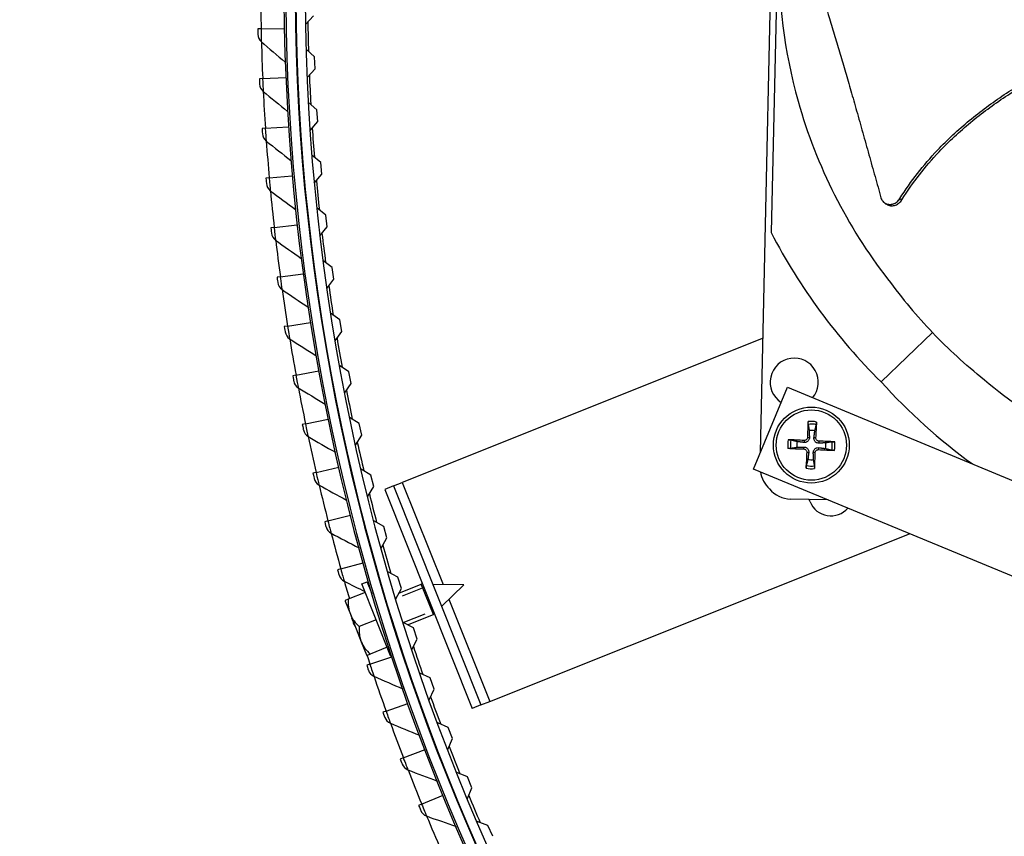
# Model space of a CAD drawing. Units: inches. Extents: x -62.5 to 34.4, y -12.5 to 43.5.
# Drawn here: x -45.1 to -40.9, y -1.8 to 1.6 of the extents above; entities that cross this region are included whole.
import ezdxf

# ---------------------------------------------------------------- set-up
doc = ezdxf.new("R2010")
doc.units = ezdxf.units.IN
doc.header["$MEASUREMENT"] = 0
doc.linetypes.add('DASHED', pattern=[0.2067, 0.1654, -0.0413])
for name, color, linetype in [('Hidden Narrow (ANSI)', 7, 'DASHED'), ('Visible (ANSI)', 7, 'Continuous'), ('Visible Narrow (ANSI)', 7, 'Continuous')]:
    doc.layers.add(name, color=color, linetype=linetype)

msp = doc.modelspace()

# ---------------------------------------------------------------- linework, layer by layer
at = {"layer": 'Hidden Narrow (ANSI)', "ltscale": 0.048306}
msp.add_line((-43.34089, -0.78867), (-43.4589, -0.83581), dxfattribs=at)
at = {"layer": 'Hidden Narrow (ANSI)', "ltscale": 0.052054}
msp.add_line((-43.42909, -0.93696), (-43.30195, -0.88618), dxfattribs=at)
at = {"layer": 'Visible (ANSI)', "color": 84}
for p, q in [((-41.9133, -0.21543), (-41.81926, 4.04134)), ((-41.91325, -0.21531), (-41.81921, 4.04121)), ((-41.81518, 3.10743), (-41.86802, 0.71558)), ((-41.38338, 0.83845), (-41.38396, 0.83877)), ((-41.90263, 0.26767), (-43.43259, -0.34342)), ((-41.18329, 0.29155), (-41.40184, 0.08244)), ((-41.94279, -0.28659), (-41.79922, 0.05984)), ((-41.79922, 0.05984), (-40.4135, -0.51442)), ((-40.55706, -0.86085), (-41.94279, -0.28659)), ((-43.46973, -0.35826), (-43.50688, -0.37309)), ((-43.50688, -0.37309), (-43.13596, -1.30176)), ((-43.46973, -0.35826), (-43.43259, -0.34342)), ((-43.46973, -0.35826), (-43.09881, -1.28692)), ((-41.78574, -0.4139), (-41.78579, -0.4139)), ((-41.62711, -0.41741), (-41.78574, -0.4139)), ((-41.70274, -0.42619), (-41.70695, -0.41564)), ((-43.06167, -1.27209), (-41.28097, -0.56085)), ((-43.09881, -1.28692), (-43.13596, -1.30176)), ((-43.09881, -1.28692), (-43.06167, -1.27209))]:
    msp.add_line(p, q, dxfattribs=at)
at = {"layer": 'Visible (ANSI)'}
for p, q in [((-43.8432, 1.59819), (-43.80851, 1.63421)), ((-44.03161, 1.57924), (-44.04537, 1.57897)), ((-44.03161, 1.57924), (-43.93296, 1.58117)), ((-43.80477, 1.46025), (-43.8407, 1.49316)), ((-43.80258, 1.4103), (-43.80477, 1.46025)), ((-43.83635, 1.37343), (-43.80258, 1.4103)), ((-44.02505, 1.36837), (-44.0388, 1.36779)), ((-44.02505, 1.36837), (-43.92646, 1.37258)), ((-43.79448, 1.2365), (-43.83122, 1.26849)), ((-43.79103, 1.18662), (-43.79448, 1.2365)), ((-43.82386, 1.14891), (-43.79103, 1.18662)), ((-44.01361, 1.15772), (-44.02735, 1.15681)), ((-44.01361, 1.15772), (-43.91516, 1.1642)), ((-43.77856, 1.01307), (-43.81609, 1.04413)), ((-43.77386, 0.96329), (-43.77856, 1.01307)), ((-43.80573, 0.92477), (-43.77386, 0.96329)), ((-43.99732, 0.94738), (-44.01103, 0.94616)), ((-43.99732, 0.94738), (-43.89904, 0.95614)), ((-43.75703, 0.79011), (-43.79534, 0.82022)), ((-43.75108, 0.74047), (-43.75703, 0.79011)), ((-43.97618, 0.73748), (-43.98985, 0.73594)), ((-43.97618, 0.73748), (-43.87812, 0.7485)), ((-43.78198, 0.70116), (-43.75108, 0.74047)), ((-43.72991, 0.56777), (-43.76896, 0.5969)), ((-43.72271, 0.51829), (-43.72991, 0.56777)), ((-43.95019, 0.52812), (-43.96383, 0.52627)), ((-43.95019, 0.52812), (-43.85242, 0.54141)), ((-43.75261, 0.47821), (-43.72271, 0.51829)), ((-43.91938, 0.31942), (-43.82194, 0.33496)), ((-43.69721, 0.34618), (-43.73697, 0.37432)), ((-43.68877, 0.29689), (-43.69721, 0.34618)), ((-43.91938, 0.31942), (-43.93297, 0.31725)), ((-43.71765, 0.25608), (-43.68877, 0.29689)), ((-43.88376, 0.11149), (-43.7867, 0.12927)), ((-43.65895, 0.12548), (-43.69941, 0.15261)), ((-43.64927, 0.07642), (-43.65895, 0.12548)), ((-43.88376, 0.11149), (-43.89729, 0.10901)), ((-43.67712, 0.03489), (-43.64927, 0.07642)), ((-43.84334, -0.09557), (-43.74672, -0.07555)), ((-43.61515, -0.09419), (-43.65628, -0.06809)), ((-43.84334, -0.09557), (-43.85682, -0.09836)), ((-43.60425, -0.14299), (-43.61515, -0.09419)), ((-43.63104, -0.1852), (-43.60425, -0.14299)), ((-43.79816, -0.30164), (-43.70202, -0.27939)), ((-43.56585, -0.31269), (-43.60762, -0.28763)), ((-43.79816, -0.30164), (-43.81156, -0.30474)), ((-43.55372, -0.3612), (-43.56585, -0.31269)), ((-43.57945, -0.40408), (-43.55372, -0.3612)), ((-43.74822, -0.50661), (-43.65263, -0.48215)), ((-43.74822, -0.50661), (-43.76156, -0.51002)), ((-43.51107, -0.52989), (-43.55346, -0.50588)), ((-43.49773, -0.57807), (-43.51107, -0.52989)), ((-43.52237, -0.62158), (-43.49773, -0.57807)), ((-43.69357, -0.71037), (-43.59857, -0.68371)), ((-43.69357, -0.71037), (-43.70682, -0.71409)), ((-43.45085, -0.74563), (-43.49384, -0.7227)), ((-43.43631, -0.79347), (-43.45085, -0.74563)), ((-43.60413, -0.77375), (-43.58092, -0.76447)), ((-43.48247, -1.07835), (-43.60413, -0.77375)), ((-43.56043, -0.81576), (-43.58092, -0.76447)), ((-43.44685, -0.81323), (-43.35211, -0.77539)), ((-43.30093, -0.90354), (-43.35211, -0.77539)), ((-43.34617, -0.77546), (-43.35211, -0.77539)), ((-43.17183, -0.77768), (-43.30288, -0.77601)), ((-43.17183, -0.77768), (-43.26567, -0.86917)), ((-43.58967, -0.80997), (-43.66173, -0.83875)), ((-43.45985, -0.83758), (-43.43631, -0.79347)), ((-43.67517, -0.84662), (-43.65285, -0.9025)), ((-43.66173, -0.83875), (-43.67451, -0.84385)), ((-43.65285, -0.9025), (-43.60648, -1.01859)), ((-43.64715, -0.91677), (-43.64739, -0.91684)), ((-43.41029, -0.94722), (-43.30093, -0.90354)), ((-43.29667, -0.89939), (-43.30093, -0.90354)), ((-43.5433, -0.92605), (-43.61536, -0.95483)), ((-43.38523, -0.9598), (-43.42878, -0.93795)), ((-43.36949, -1.00725), (-43.38523, -0.9598)), ((-43.60648, -1.01859), (-43.58416, -1.07447)), ((-43.49694, -1.04213), (-43.569, -1.07091)), ((-43.39191, -1.05194), (-43.36949, -1.00725)), ((-43.58178, -1.07602), (-43.569, -1.07091)), ((-43.57023, -1.11384), (-43.47656, -1.08283)), ((-43.48247, -1.07835), (-43.47856, -1.07679)), ((-43.57023, -1.11384), (-43.5833, -1.11817)), ((-43.31425, -1.17225), (-43.35833, -1.1515)), ((-43.29732, -1.21929), (-43.31425, -1.17225)), ((-43.31861, -1.26453), (-43.29732, -1.21929)), ((-43.50161, -1.31333), (-43.40868, -1.28016)), ((-43.50161, -1.31333), (-43.51457, -1.31796)), ((-43.23796, -1.38284), (-43.28254, -1.36321)), ((-43.21985, -1.42945), (-43.23796, -1.38284)), ((-43.24, -1.47521), (-43.21985, -1.42945)), ((-43.4284, -1.51119), (-43.33626, -1.47588)), ((-43.4284, -1.51119), (-43.44125, -1.51611)), ((-43.15639, -1.59146), (-43.20145, -1.57295)), ((-43.13711, -1.63759), (-43.15639, -1.59146)), ((-43.35064, -1.7073), (-43.25934, -1.66987)), ((-43.15611, -1.68385), (-43.13711, -1.63759)), ((-43.35064, -1.7073), (-43.36337, -1.71252)), ((-43.06961, -1.79796), (-43.11512, -1.78059)), ((-43.04918, -1.84359), (-43.06961, -1.79796))]:
    msp.add_line(p, q, dxfattribs=at)
at = {"layer": 'Visible (ANSI)', "color": 84}
msp.add_circle((-41.69779, -0.18516), 0.161, dxfattribs=at)
at = {"layer": 'Visible (ANSI)'}
for centre, radius, start, end in [((-34.89712, 1.75809), 11.5, 0.099994, 359.999994), ((-34.89712, 1.75809), 11.475, 0.099994, 359.999994), ((-34.89712, 1.75809), 11.375, 193.641353, 193.541353), ((-34.89712, 1.75809), 11.35, 193.641353, 193.541353), ((-34.89712, 1.75809), 9.03757, 4.070867, 1.023972), ((-34.89712, 1.75809), 8.9875, 1.123972, 1.023972), ((-34.89712, 1.75809), 8.9475, 1.123972, 1.023972), ((-43.4655, -0.89497), 0.21517, 166.25644, 167.01371), ((-43.4655, -0.89497), 0.21517, 236.53121, 237.28848)]:
    msp.add_arc(centre, radius, start, end, dxfattribs=at)
at = {"layer": 'Visible (ANSI)', "color": 84}
for centre, radius, start, end in [((-41.7703, 0.08154), 0.10211, 319.74764, 237.10056), ((-41.69779, -0.18516), 0.06214, 76.3819, 98.55595), ((-41.69779, -0.18516), 0.06214, 166.3819, 188.55595), ((-41.69779, -0.18516), 0.06214, 346.3819, 8.55595), ((-41.69779, -0.18516), 0.06214, 256.3819, 278.55595), ((-41.61544, -0.39132), 0.094, 201.77246, 319.79784)]:
    msp.add_arc(centre, radius, start, end, dxfattribs=at)
for centre, major_axis, ratio, start_param, end_param in [((-39.51021, 1.89445), (2.59276, 0.50542), 0.9722402, 3.4200627, 3.7258562), ((-39.50806, 1.89221), (-0.61942, -2.56792), 0.9722402, 5.6989217, 5.9006402), ((-41.69674, -0.18517), (-0.00258, -0.20928), 0.0871557, 4.219033, 4.5596247), ((-41.69883, -0.18508), (0.0159, 0.20869), 0.0871557, 4.8651532, 5.205745), ((-41.69787, -0.1862), (-0.20869, 0.0159), 0.0871557, 4.8651532, 5.205745), ((-41.69778, -0.18411), (0.20928, -0.00258), 0.0871557, 4.219033, 4.5596247), ((-41.69771, -0.18412), (0.20869, -0.0159), 0.0871557, 4.8651532, 5.205745), ((-41.6978, -0.1862), (-0.20928, 0.00258), 0.0871557, 4.219033, 4.5596247), ((-41.69675, -0.18524), (-0.0159, -0.20869), 0.0871557, 4.8651532, 5.205745), ((-41.69883, -0.18514), (0.00258, 0.20928), 0.0871557, 4.219033, 4.5596247), ((-41.79025, -0.28191), (0.12445, -0.00275), 0.9771114, 3.3028267, 3.9809929), ((-41.7902, -0.28191), (0.12445, -0.00275), 0.9771114, 3.303, 3.9809929), ((-41.78304, -0.28945), (-0.00275, -0.12445), 0.9771114, 5.4437851, 6.2831853), ((-41.78299, -0.28945), (-0.00275, -0.12445), 0.9771114, 5.4437851, 6.2831853)]:
    msp.add_ellipse(centre, major_axis=major_axis, ratio=ratio, start_param=start_param, end_param=end_param, dxfattribs=at)
at = {"layer": 'Visible (ANSI)'}
for centre, start_param, end_param in [((-43.48868, -0.83693), 5.862651, 6.2831853), ((-43.48868, -0.83693), 0, 0.4205343), ((-43.44232, -0.95302), 5.862651, 6.2831853), ((-43.44232, -0.95302), 0, 0.4205343)]:
    msp.add_ellipse(centre, major_axis=(-0.16417, -0.06557), ratio=0.8660254, start_param=start_param, end_param=end_param, dxfattribs=at)
at = {"layer": 'Visible (ANSI)', "color": 84}
for points, knots in [([(-41.83494, 1.91136), (-41.83955, 1.7001), (-41.81318, 1.48413), (-41.75371, 1.27263), (-41.676, 0.9962), (-41.54495, 0.73989), (-41.37454, 0.51939)], [-2.7936965, -2.7936965, -2.7936965, -2.7936965, -2.0638841, -2.0638841, -2.0638841, -1.1100546, -1.1100546, -1.1100546, -1.1100546]), ([(-41.66287, 1.76656), (-41.64831, 1.71581), (-41.63448, 1.66865), (-41.62098, 1.62306), (-41.6134, 1.59747), (-41.60592, 1.57237), (-41.59846, 1.5474), (-41.59101, 1.52243), (-41.58358, 1.49759), (-41.57611, 1.47253), (-41.56864, 1.44747), (-41.56112, 1.42219), (-41.55348, 1.39631), (-41.54584, 1.37042), (-41.53808, 1.34394), (-41.53013, 1.31656), (-41.52218, 1.28917), (-41.51405, 1.26088), (-41.50562, 1.23113), (-41.49719, 1.20137), (-41.48846, 1.17014), (-41.47975, 1.13903), (-41.47104, 1.10791), (-41.46236, 1.07691), (-41.45366, 1.04587), (-41.44497, 1.01484), (-41.43627, 0.98377), (-41.42758, 0.95272), (-41.41918, 0.92273), (-41.41078, 0.89274), (-41.40239, 0.86276)], [-0.92018523, -0.92018523, -0.92018523, -0.92018523, -0.78104286, -0.78104286, -0.78104286, -0.70293858, -0.70293858, -0.70293858, -0.62483429, -0.62483429, -0.62483429, -0.54673001, -0.54673001, -0.54673001, -0.46862572, -0.46862572, -0.46862572, -0.39052143, -0.39052143, -0.39052143, -0.31241715, -0.31241715, -0.31241715, -0.23431286, -0.23431286, -0.23431286, -0.15620857, -0.15620857, -0.15620857, -0.08078383, -0.08078383, -0.08078383, -0.08078383]), ([(-41.32249, 0.8599), (-41.27641, 0.93328), (-41.18399, 1.05048), (-41.03034, 1.19329), (-40.88137, 1.30295), (-40.72194, 1.39734), (-40.55494, 1.47893), (-40.38517, 1.54826), (-40.27046, 1.58765), (-40.21387, 1.60566)], [0.1106744, 0.1106744, 0.1106744, 0.1106744, 0.3780333, 0.5670499, 0.7560665, 0.9450832, 1.1340998, 1.3231165, 1.5050745, 1.5050745, 1.5050745, 1.5050745]), ([(-41.31345, 0.85512), (-41.26817, 0.92765), (-41.1769, 1.04386), (-41.02462, 1.18559), (-40.87641, 1.29452), (-40.71754, 1.3881), (-40.55093, 1.4687), (-40.38101, 1.53705), (-40.26598, 1.57563), (-40.20902, 1.59325)], [0.1119019, 0.1119019, 0.1119019, 0.1119019, 0.3780333, 0.5670499, 0.7560665, 0.9450832, 1.1340998, 1.3231165, 1.506428, 1.506428, 1.506428, 1.506428]), ([(-41.40239, 0.86276), (-41.40087, 0.85734), (-41.3984, 0.85242), (-41.39176, 0.84401), (-41.38763, 0.84062), (-41.37804, 0.83573), (-41.37262, 0.83436), (-41.36128, 0.83398), (-41.35546, 0.83498), (-41.34436, 0.83916), (-41.33916, 0.84222), (-41.32983, 0.85002), (-41.32576, 0.85469), (-41.32249, 0.8599)], [-0.28606759, -0.28606759, -0.28606759, -0.28606759, -0.23922671, -0.23922671, -0.19198712, -0.19198712, -0.14303533, -0.14303533, -0.09407908, -0.09407908, -0.04687533, -0.04687533, -0.00001269, -0.00001269, -0.00001269, -0.00001269]), ([(-41.37501, 0.83384), (-41.37463, 0.83363), (-41.37425, 0.83343), (-41.36897, 0.83076), (-41.36354, 0.82941), (-41.35219, 0.82907), (-41.34638, 0.83009), (-41.33528, 0.8343), (-41.33009, 0.83738), (-41.32077, 0.84521), (-41.31671, 0.84989), (-41.31345, 0.85512)], [0.09024603, 0.09024603, 0.09024603, 0.09024603, 0.09411872, 0.09411872, 0.14306792, 0.14306792, 0.19202168, 0.19202168, 0.23922364, 0.23922364, 0.28612437, 0.28612437, 0.28612437, 0.28612437]), ([(-39.59383, -0.431), (-39.80509, -0.42628), (-40.01969, -0.39039), (-40.22836, -0.32165), (-40.50108, -0.2318), (-40.75135, -0.08956), (-40.96411, 0.09042)], [-2.7936965, -2.7936965, -2.7936965, -2.7936965, -2.0638841, -2.0638841, -2.0638841, -1.1100546, -1.1100546, -1.1100546, -1.1100546]), ([(-41.71142, -0.09722), (-41.71148, -0.09683), (-41.71154, -0.09628), (-41.71164, -0.09498), (-41.71169, -0.09397), (-41.71173, -0.09208), (-41.71174, -0.09087), (-41.71171, -0.08882), (-41.71168, -0.08761), (-41.71162, -0.0864), (-41.7116, -0.08613), (-41.71159, -0.08586)], [0.071286723, 0.071286723, 0.071286723, 0.071286723, 0.077552899, 0.077552899, 0.085291702, 0.085291702, 0.093119315, 0.093119315, 0.100952605, 0.100952605, 0.10310944, 0.10310944, 0.10310944, 0.10310944]), ([(-41.67528, -0.08746), (-41.67529, -0.08773), (-41.6753, -0.088), (-41.67535, -0.08921), (-41.67542, -0.09042), (-41.67558, -0.09247), (-41.67569, -0.09368), (-41.6759, -0.09555), (-41.67603, -0.09656), (-41.67625, -0.09784), (-41.67636, -0.09838), (-41.67645, -0.09877)], [0.021217555, 0.021217555, 0.021217555, 0.021217555, 0.02337439, 0.02337439, 0.03120768, 0.03120768, 0.039035293, 0.039035293, 0.046774096, 0.046774096, 0.053040273, 0.053040273, 0.053040273, 0.053040273]), ([(-41.79548, -0.16265), (-41.79521, -0.16266), (-41.79494, -0.16267), (-41.79373, -0.16272), (-41.79252, -0.16279), (-41.79047, -0.16294), (-41.78927, -0.16306), (-41.78739, -0.16327), (-41.78639, -0.1634), (-41.78511, -0.16361), (-41.78456, -0.16372), (-41.78418, -0.16382)], [0.021217555, 0.021217555, 0.021217555, 0.021217555, 0.02337439, 0.02337439, 0.03120768, 0.03120768, 0.039035293, 0.039035293, 0.046774096, 0.046774096, 0.053040273, 0.053040273, 0.053040273, 0.053040273]), ([(-41.70604, -0.1532), (-41.70596, -0.15561), (-41.70632, -0.15811), (-41.70753, -0.16182), (-41.70825, -0.16342), (-41.71015, -0.16643), (-41.71133, -0.16783), (-41.71385, -0.17014), (-41.71535, -0.17119), (-41.71851, -0.17282), (-41.72018, -0.1734), (-41.72398, -0.17427), (-41.7265, -0.17441), (-41.72889, -0.17412)], [0.234363821, 0.234363821, 0.234363821, 0.234363821, 0.253530826, 0.253530826, 0.266545561, 0.266545561, 0.279560296, 0.279560296, 0.29257503, 0.29257503, 0.305589765, 0.305589765, 0.32475677, 0.32475677, 0.32475677, 0.32475677]), ([(-41.71438, -0.1531), (-41.71442, -0.1547), (-41.71478, -0.15641), (-41.71615, -0.15956), (-41.71716, -0.16099), (-41.71948, -0.16325), (-41.72094, -0.16423), (-41.72412, -0.16551), (-41.72583, -0.16583), (-41.72771, -0.16583), (-41.72798, -0.16582), (-41.72826, -0.1658)], [0, 0, 0, 0, 0.012351042, 0.012351042, 0.024702084, 0.024702084, 0.037028418, 0.037028418, 0.049354751, 0.049354751, 0.05144155, 0.05144155, 0.05144155, 0.05144155]), ([(-41.66584, -0.1769), (-41.66824, -0.17698), (-41.67074, -0.17662), (-41.67445, -0.17542), (-41.67605, -0.1747), (-41.67906, -0.1728), (-41.68047, -0.17162), (-41.68277, -0.1691), (-41.68383, -0.16759), (-41.68545, -0.16443), (-41.68603, -0.16277), (-41.6869, -0.15897), (-41.68704, -0.15645), (-41.68675, -0.15406)], [0.234363821, 0.234363821, 0.234363821, 0.234363821, 0.253530826, 0.253530826, 0.266545561, 0.266545561, 0.279560296, 0.279560296, 0.29257503, 0.29257503, 0.305589765, 0.305589765, 0.32475677, 0.32475677, 0.32475677, 0.32475677]), ([(-41.66573, -0.16857), (-41.66733, -0.16852), (-41.66904, -0.16817), (-41.67219, -0.1668), (-41.67362, -0.16578), (-41.67588, -0.16346), (-41.67686, -0.162), (-41.67815, -0.15883), (-41.67846, -0.15711), (-41.67846, -0.15524), (-41.67845, -0.15497), (-41.67843, -0.15469)], [0, 0, 0, 0, 0.012351042, 0.012351042, 0.024702084, 0.024702084, 0.037028418, 0.037028418, 0.049354751, 0.049354751, 0.05144155, 0.05144155, 0.05144155, 0.05144155]), ([(-41.78572, -0.19879), (-41.78612, -0.19885), (-41.78667, -0.19891), (-41.78796, -0.19901), (-41.78898, -0.19905), (-41.79086, -0.1991), (-41.79207, -0.19911), (-41.79413, -0.19908), (-41.79534, -0.19904), (-41.79655, -0.19899), (-41.79682, -0.19897), (-41.79709, -0.19896)], [0.071286723, 0.071286723, 0.071286723, 0.071286723, 0.077552899, 0.077552899, 0.085291702, 0.085291702, 0.093119315, 0.093119315, 0.100952605, 0.100952605, 0.10310944, 0.10310944, 0.10310944, 0.10310944]), ([(-41.72984, -0.20175), (-41.72824, -0.20179), (-41.72653, -0.20215), (-41.72339, -0.20352), (-41.72195, -0.20453), (-41.71969, -0.20685), (-41.71872, -0.20831), (-41.71743, -0.21148), (-41.71712, -0.2132), (-41.71712, -0.21507), (-41.71713, -0.21535), (-41.71714, -0.21562)], [0, 0, 0, 0, 0.012351042, 0.012351042, 0.024702084, 0.024702084, 0.037028418, 0.037028418, 0.049354751, 0.049354751, 0.05144155, 0.05144155, 0.05144155, 0.05144155]), ([(-41.72974, -0.19341), (-41.72733, -0.19333), (-41.72484, -0.19369), (-41.72113, -0.19489), (-41.71952, -0.19561), (-41.71651, -0.19751), (-41.71511, -0.1987), (-41.71281, -0.20122), (-41.71175, -0.20272), (-41.71012, -0.20588), (-41.70955, -0.20754), (-41.70868, -0.21134), (-41.70854, -0.21386), (-41.70883, -0.21626)], [0.234363821, 0.234363821, 0.234363821, 0.234363821, 0.253530826, 0.253530826, 0.266545561, 0.266545561, 0.279560296, 0.279560296, 0.29257503, 0.29257503, 0.305589765, 0.305589765, 0.32475677, 0.32475677, 0.32475677, 0.32475677]), ([(-41.68954, -0.21711), (-41.68962, -0.2147), (-41.68925, -0.2122), (-41.68805, -0.2085), (-41.68733, -0.20689), (-41.68543, -0.20388), (-41.68425, -0.20248), (-41.68173, -0.20017), (-41.68023, -0.19912), (-41.67706, -0.19749), (-41.6754, -0.19692), (-41.6716, -0.19605), (-41.66908, -0.1959), (-41.66669, -0.1962)], [0.234363821, 0.234363821, 0.234363821, 0.234363821, 0.253530826, 0.253530826, 0.266545561, 0.266545561, 0.279560296, 0.279560296, 0.29257503, 0.29257503, 0.305589765, 0.305589765, 0.32475677, 0.32475677, 0.32475677, 0.32475677]), ([(-41.6812, -0.21721), (-41.68116, -0.21561), (-41.6808, -0.2139), (-41.67943, -0.21076), (-41.67841, -0.20932), (-41.67609, -0.20706), (-41.67464, -0.20609), (-41.67146, -0.2048), (-41.66974, -0.20449), (-41.66787, -0.20449), (-41.6676, -0.20449), (-41.66732, -0.20451)], [0, 0, 0, 0, 0.012351042, 0.012351042, 0.024702084, 0.024702084, 0.037028418, 0.037028418, 0.049354751, 0.049354751, 0.05144155, 0.05144155, 0.05144155, 0.05144155]), ([(-41.6001, -0.20766), (-41.60036, -0.20766), (-41.60063, -0.20765), (-41.60185, -0.2076), (-41.60305, -0.20753), (-41.6051, -0.20737), (-41.60631, -0.20726), (-41.60818, -0.20705), (-41.60919, -0.20691), (-41.61047, -0.2067), (-41.61101, -0.20659), (-41.6114, -0.20649)], [0.021217555, 0.021217555, 0.021217555, 0.021217555, 0.02337439, 0.02337439, 0.03120768, 0.03120768, 0.039035293, 0.039035293, 0.046774096, 0.046774096, 0.053040273, 0.053040273, 0.053040273, 0.053040273]), ([(-41.60985, -0.17153), (-41.60946, -0.17146), (-41.60891, -0.1714), (-41.60761, -0.17131), (-41.6066, -0.17126), (-41.60471, -0.17121), (-41.6035, -0.17121), (-41.60145, -0.17123), (-41.60024, -0.17127), (-41.59903, -0.17133), (-41.59876, -0.17134), (-41.59849, -0.17136)], [0.071286723, 0.071286723, 0.071286723, 0.071286723, 0.077552899, 0.077552899, 0.085291702, 0.085291702, 0.093119315, 0.093119315, 0.100952605, 0.100952605, 0.10310944, 0.10310944, 0.10310944, 0.10310944]), ([(-41.7203, -0.28285), (-41.72029, -0.28258), (-41.72028, -0.28231), (-41.72023, -0.2811), (-41.72016, -0.27989), (-41.72, -0.27784), (-41.71989, -0.27664), (-41.71968, -0.27476), (-41.71954, -0.27376), (-41.71933, -0.27247), (-41.71922, -0.27193), (-41.71912, -0.27155)], [0.021217555, 0.021217555, 0.021217555, 0.021217555, 0.02337439, 0.02337439, 0.03120768, 0.03120768, 0.039035293, 0.039035293, 0.046774096, 0.046774096, 0.053040273, 0.053040273, 0.053040273, 0.053040273]), ([(-41.68416, -0.27309), (-41.6841, -0.27348), (-41.68404, -0.27403), (-41.68394, -0.27533), (-41.68389, -0.27634), (-41.68385, -0.27823), (-41.68384, -0.27944), (-41.68387, -0.2815), (-41.6839, -0.28271), (-41.68396, -0.28392), (-41.68397, -0.28419), (-41.68399, -0.28445)], [0.071286723, 0.071286723, 0.071286723, 0.071286723, 0.077552899, 0.077552899, 0.085291702, 0.085291702, 0.093119315, 0.093119315, 0.100952605, 0.100952605, 0.10310944, 0.10310944, 0.10310944, 0.10310944])]:
    msp.add_open_spline(points, degree=3, knots=knots, dxfattribs=at)
at = {"layer": 'Visible (ANSI)'}
for points in [[(-44.04537, 1.57897), (-44.04514, 1.56697), (-44.04489, 1.55606), (-44.04489, 1.55606)], [(-44.04489, 1.55606), (-44.04463, 1.54422), (-44.03922, 1.5326), (-44.03039, 1.5249)], [(-44.03039, 1.5249), (-43.99674, 1.49558), (-43.96294, 1.46658), (-43.92902, 1.43792)], [(-44.0388, 1.36779), (-44.03828, 1.3558), (-44.03779, 1.3449), (-44.03779, 1.3449)], [(-44.03779, 1.3449), (-44.03726, 1.33307), (-44.03157, 1.32157), (-44.02257, 1.31408)], [(-44.02257, 1.31408), (-43.98825, 1.28554), (-43.9538, 1.25733), (-43.91922, 1.22946)], [(-44.02735, 1.15681), (-44.02656, 1.14484), (-44.02581, 1.13395), (-44.02581, 1.13395)], [(-44.02581, 1.13395), (-44.02501, 1.12214), (-44.01906, 1.11078), (-44.00988, 1.1035)], [(-44.00988, 1.1035), (-43.97491, 1.07576), (-43.93982, 1.04835), (-43.90461, 1.02129)], [(-44.01103, 0.94616), (-44.00997, 0.93421), (-44.00897, 0.92334), (-44.00897, 0.92334)], [(-44.00897, 0.92334), (-44.00789, 0.91155), (-44.00168, 0.90033), (-43.99234, 0.89326)], [(-43.99234, 0.89326), (-43.95674, 0.86634), (-43.92102, 0.83975), (-43.88519, 0.81351)], [(-43.98985, 0.73594), (-43.98851, 0.72402), (-43.98727, 0.71318), (-43.98727, 0.71318)], [(-43.98727, 0.71318), (-43.98591, 0.70142), (-43.97945, 0.69034), (-43.96995, 0.68349)], [(-43.96995, 0.68349), (-43.93373, 0.6574), (-43.89741, 0.63164), (-43.86099, 0.60623)], [(-43.96383, 0.52627), (-43.96221, 0.51438), (-43.96072, 0.50357), (-43.96072, 0.50357)], [(-43.96072, 0.50357), (-43.95909, 0.49184), (-43.95238, 0.48092), (-43.94271, 0.47429)], [(-43.94271, 0.47429), (-43.90591, 0.44904), (-43.869, 0.42413), (-43.832, 0.39956)], [(-43.93297, 0.31725), (-43.93108, 0.30541), (-43.92933, 0.29463), (-43.92933, 0.29463)], [(-43.92933, 0.29463), (-43.92744, 0.28295), (-43.92047, 0.27218), (-43.91066, 0.26578)], [(-43.91066, 0.26578), (-43.87328, 0.24138), (-43.83581, 0.21733), (-43.79825, 0.19363)], [(-43.89729, 0.10901), (-43.89513, 0.09721), (-43.89313, 0.08648), (-43.89313, 0.08648)], [(-43.89313, 0.08648), (-43.89097, 0.07483), (-43.88376, 0.06423), (-43.8738, 0.05806)], [(-43.8738, 0.05806), (-43.83587, 0.03453), (-43.79785, 0.01135), (-43.75975, -0.01148)], [(-43.85682, -0.09836), (-43.85438, -0.11011), (-43.85214, -0.12079), (-43.85214, -0.12079)], [(-43.85214, -0.12079), (-43.84971, -0.13238), (-43.84225, -0.14281), (-43.83216, -0.14876)], [(-43.83216, -0.14876), (-43.79369, -0.1714), (-43.75515, -0.1937), (-43.71653, -0.21564)], [(-43.81156, -0.30474), (-43.80886, -0.31643), (-43.80637, -0.32706), (-43.80637, -0.32706)], [(-43.80637, -0.32706), (-43.80367, -0.33859), (-43.79598, -0.34884), (-43.78575, -0.35455)], [(-43.78575, -0.35455), (-43.74677, -0.3763), (-43.70772, -0.3977), (-43.66861, -0.41875)], [(-43.76156, -0.51002), (-43.75858, -0.52164), (-43.75585, -0.53221), (-43.75585, -0.53221)], [(-43.75585, -0.53221), (-43.75289, -0.54367), (-43.74496, -0.55375), (-43.7346, -0.55922)], [(-43.7346, -0.55922), (-43.69513, -0.58007), (-43.6556, -0.60056), (-43.61601, -0.6207)], [(-43.70682, -0.71409), (-43.70358, -0.72564), (-43.70061, -0.73614), (-43.70061, -0.73614)], [(-43.70061, -0.73614), (-43.69738, -0.74753), (-43.68922, -0.75743), (-43.67873, -0.76266)], [(-43.67873, -0.76266), (-43.64965, -0.77717), (-43.62054, -0.79149), (-43.5914, -0.80563)], [(-43.64739, -0.91684), (-43.64389, -0.92832), (-43.64067, -0.93874), (-43.64067, -0.93874)], [(-43.64067, -0.93874), (-43.63895, -0.94433), (-43.63603, -0.94952), (-43.63225, -0.95394)], [(-43.5833, -1.11817), (-43.57953, -1.12956), (-43.57607, -1.13991), (-43.57607, -1.13991)], [(-43.57607, -1.13991), (-43.57232, -1.15114), (-43.56371, -1.16064), (-43.553, -1.16538)], [(-43.553, -1.16538), (-43.51218, -1.18345), (-43.47133, -1.20115), (-43.43044, -1.2185)], [(-43.51457, -1.31796), (-43.51054, -1.32926), (-43.50684, -1.33953), (-43.50684, -1.33953)], [(-43.50684, -1.33953), (-43.50283, -1.35067), (-43.49401, -1.35997), (-43.48319, -1.36446)], [(-43.48319, -1.36446), (-43.44197, -1.38158), (-43.40071, -1.39834), (-43.35944, -1.41474)], [(-43.44125, -1.51611), (-43.43696, -1.52731), (-43.43303, -1.5375), (-43.43303, -1.5375)], [(-43.43303, -1.5375), (-43.42876, -1.54854), (-43.41972, -1.55764), (-43.4088, -1.56188)], [(-43.4088, -1.56188), (-43.36719, -1.57804), (-43.32557, -1.59384), (-43.28392, -1.60928)], [(-43.36337, -1.71252), (-43.35882, -1.72362), (-43.35466, -1.73371), (-43.35466, -1.73371)], [(-43.35466, -1.73371), (-43.35014, -1.74465), (-43.34089, -1.75354), (-43.32988, -1.75752)], [(-43.32988, -1.75752), (-43.28791, -1.77272), (-43.24592, -1.78755), (-43.20394, -1.80203)]]:
    msp.add_open_spline(points, degree=3, dxfattribs=at)
at = {"layer": 'Visible (ANSI)', "color": 84}
for points in [[(-41.37501, 0.83384), (-41.3778, 0.83537), (-41.38059, 0.83691), (-41.38338, 0.83845)], [(-41.37454, 0.51939), (-41.31145, 0.4343), (-41.2496, 0.36086), (-41.18329, 0.29155)], [(-40.96411, 0.09042), (-41.04634, 0.15721), (-41.11698, 0.22224), (-41.18329, 0.29155)]]:
    msp.add_open_spline(points, degree=3, dxfattribs=at)
for points, weights in [([(-41.71142, -0.09722), (-41.70884, -0.11281), (-41.70703, -0.12371)], [1.00365915768, 1.0179538839, 1]), ([(-41.70703, -0.12371), (-41.70638, -0.143), (-41.70604, -0.1532)], [1, 1.38541457538, 1.73210935313]), ([(-41.68675, -0.15406), (-41.68551, -0.14393), (-41.68316, -0.12477)], [1.73210935317, 1.3854145754, 1]), ([(-41.68316, -0.12477), (-41.6804, -0.11407), (-41.67645, -0.09877)], [1, 1.01795398464, 1.00365917716]), ([(-41.75818, -0.17053), (-41.76887, -0.16777), (-41.78418, -0.16382)], [1, 1.0179539845, 1.00365917713]), ([(-41.78572, -0.19879), (-41.77013, -0.1962), (-41.75923, -0.1944)], [1.00365917108, 1.01795395321, 1]), ([(-41.75923, -0.1944), (-41.73994, -0.19375), (-41.72974, -0.19341)], [1, 1.38541457538, 1.73210935313]), ([(-41.72889, -0.17412), (-41.73902, -0.17288), (-41.75818, -0.17053)], [1.73210935317, 1.3854145754, 1]), ([(-41.66669, -0.1962), (-41.65656, -0.19743), (-41.6374, -0.19979)], [1.73210935317, 1.3854145754, 1]), ([(-41.63634, -0.17591), (-41.65564, -0.17657), (-41.66584, -0.1769)], [1, 1.38541457538, 1.73210935313]), ([(-41.6374, -0.19979), (-41.6267, -0.20255), (-41.6114, -0.20649)], [1, 1.0179539845, 1.00365917713]), ([(-41.60985, -0.17153), (-41.62545, -0.17411), (-41.63634, -0.17591)], [1.00365917717, 1.01795398471, 1]), ([(-41.71242, -0.24555), (-41.71518, -0.25624), (-41.71912, -0.27155)], [1, 1.01795398464, 1.00365917716]), ([(-41.70883, -0.21626), (-41.71006, -0.22639), (-41.71242, -0.24555)], [1.73210935317, 1.3854145754, 1]), ([(-41.68854, -0.2466), (-41.6892, -0.22731), (-41.68954, -0.21711)], [1, 1.38541457538, 1.73210935313]), ([(-41.68416, -0.27309), (-41.68674, -0.2575), (-41.68854, -0.2466)], [1.00365915768, 1.0179538839, 1])]:
    msp.add_rational_spline(points, weights, degree=2, dxfattribs=at)
at = {"layer": 'Visible Narrow (ANSI)', "color": 84}
for p, q in [((-41.72826, -0.1658), (-41.72889, -0.17412)), ((-41.71438, -0.1531), (-41.70604, -0.1532)), ((-41.67843, -0.15469), (-41.68675, -0.15406)), ((-41.72984, -0.20175), (-41.72974, -0.19341)), ((-41.66732, -0.20451), (-41.66669, -0.1962)), ((-41.66573, -0.16857), (-41.66584, -0.1769)), ((-41.71714, -0.21562), (-41.70883, -0.21626)), ((-41.6812, -0.21721), (-41.68954, -0.21711)), ((-43.43259, -0.34342), (-43.25958, -0.77656)), ((-43.23467, -0.83894), (-43.06167, -1.27209))]:
    msp.add_line(p, q, dxfattribs=at)
msp.add_circle((-41.69779, -0.18516), 0.14893, dxfattribs=at)
at = {"layer": 'Visible Narrow (ANSI)'}
for radius, start, end in [(9.03013, 4.28429, 1.023972), (8.99, 4.034188, 1.023972), (11.4076, 136.829972, 226.006259), (9.13584, 180.141811, 181.12173), (8.9375, 180.959717, 181.75911), (9.13584, 181.464855, 182.444774), (8.9375, 182.399717, 183.19911), (9.13584, 182.787899, 183.767819), (8.9375, 183.839717, 184.63911), (9.13584, 184.110943, 185.090863), (8.9375, 185.279717, 186.07911), (9.13584, 185.433987, 186.413907), (8.9375, 186.719717, 187.51911), (9.13584, 186.757031, 187.736951), (9.13584, 188.080076, 189.059995), (8.9375, 188.159717, 188.95911), (9.13584, 189.40312, 190.383039), (8.9375, 189.599717, 190.39911), (9.13584, 190.726164, 191.706083), (8.9375, 191.039717, 191.83911), (9.13584, 192.049208, 193.029127), (8.9375, 192.479717, 193.27911), (9.13584, 193.372252, 194.352171), (8.9375, 193.919717, 194.71911), (9.13584, 194.695296, 195.675215), (8.9375, 195.359717, 196.15911), (9.13584, 196.01834, 196.500777), (8.9375, 198.239717, 199.03911), (9.13584, 198.069928, 198.321304), (9.13584, 198.664428, 199.644348), (8.9375, 199.679717, 200.47911), (9.13584, 199.987472, 200.967392), (8.9375, 201.119717, 201.91911), (9.13584, 201.310516, 202.290436), (8.9375, 202.559717, 203.35911), (9.13584, 202.633561, 203.61348)]:
    msp.add_arc((-34.89712, 1.75809), radius, start, end, dxfattribs=at)
at = {"layer": 'Visible Narrow (ANSI)', "color": 84}
for radius, start, end in [(0.10025, 77.02639, 97.91146), (0.08899, 76.12753, 98.81031), (0.10025, 167.02639, 187.91146), (0.08899, 166.12753, 188.81031), (0.08899, 346.12753, 8.81031), (0.10025, 347.02639, 7.91146), (0.10025, 257.02639, 277.91146), (0.08899, 256.12753, 278.81031)]:
    msp.add_arc((-41.69779, -0.18516), radius, start, end, dxfattribs=at)
at = {"layer": 'Visible Narrow (ANSI)'}
for points in [[(-44.03161, 1.57924), (-44.03117, 1.55662), (-44.03064, 1.53485), (-44.03046, 1.5277), (-44.03041, 1.52585), (-44.03039, 1.5249), (-44.03039, 1.5249)], [(-44.02505, 1.36837), (-44.02408, 1.34577), (-44.02305, 1.32403), (-44.0227, 1.31687), (-44.02261, 1.31503), (-44.02257, 1.31408), (-44.02257, 1.31408)], [(-44.01361, 1.15772), (-44.01213, 1.13515), (-44.01059, 1.11343), (-44.01008, 1.10629), (-44.00995, 1.10444), (-44.00988, 1.1035), (-44.00988, 1.1035)], [(-43.99732, 0.94738), (-43.99531, 0.92485), (-43.99328, 0.90318), (-43.9926, 0.89605), (-43.99243, 0.89421), (-43.99234, 0.89326), (-43.99234, 0.89326)], [(-43.97618, 0.73748), (-43.97365, 0.715), (-43.97111, 0.69338), (-43.97027, 0.68627), (-43.97006, 0.68443), (-43.96995, 0.68349), (-43.96995, 0.68349)], [(-43.95019, 0.52812), (-43.94715, 0.50571), (-43.94411, 0.48415), (-43.94311, 0.47706), (-43.94285, 0.47523), (-43.94271, 0.47429), (-43.94271, 0.47429)], [(-43.91938, 0.31942), (-43.91582, 0.29708), (-43.91228, 0.2756), (-43.91112, 0.26854), (-43.91082, 0.26671), (-43.91066, 0.26578), (-43.91066, 0.26578)], [(-43.88376, 0.11149), (-43.87968, 0.08924), (-43.87565, 0.06784), (-43.87432, 0.0608), (-43.87398, 0.05899), (-43.8738, 0.05806), (-43.8738, 0.05806)], [(-43.84334, -0.09557), (-43.83875, -0.11772), (-43.83423, -0.13902), (-43.83274, -0.14602), (-43.83235, -0.14783), (-43.83216, -0.14876), (-43.83216, -0.14876)], [(-43.79816, -0.30164), (-43.79306, -0.32368), (-43.78805, -0.34486), (-43.78639, -0.35183), (-43.78596, -0.35363), (-43.78575, -0.35455), (-43.78575, -0.35455)], [(-43.74822, -0.50661), (-43.74262, -0.52853), (-43.73712, -0.54959), (-43.7353, -0.55652), (-43.73484, -0.5583), (-43.7346, -0.55922), (-43.7346, -0.55922)], [(-43.69357, -0.71037), (-43.68746, -0.73215), (-43.68148, -0.75308), (-43.67951, -0.75997), (-43.679, -0.76174), (-43.67873, -0.76266), (-43.67873, -0.76266)], [(-43.57023, -1.11384), (-43.56312, -1.13532), (-43.55618, -1.15595), (-43.55389, -1.16274), (-43.5533, -1.16449), (-43.553, -1.16538), (-43.553, -1.16538)], [(-43.50161, -1.31333), (-43.49401, -1.33464), (-43.48659, -1.35511), (-43.48414, -1.36184), (-43.48351, -1.36357), (-43.48319, -1.36446), (-43.48319, -1.36446)], [(-43.4284, -1.51119), (-43.4203, -1.53231), (-43.41242, -1.5526), (-43.40982, -1.55927), (-43.40915, -1.561), (-43.4088, -1.56188), (-43.4088, -1.56188)], [(-43.35064, -1.7073), (-43.34206, -1.72823), (-43.3337, -1.74833), (-43.33095, -1.75494), (-43.33024, -1.75665), (-43.32988, -1.75752), (-43.32988, -1.75752)]]:
    msp.add_open_spline(points, degree=3, knots=[1.5707963, 1.5707963, 1.5707963, 1.5707963, 2.8194687, 2.8194687, 2.8194687, 3.1415927, 3.1415927, 3.1415927, 3.1415927], dxfattribs=at)
at = {"layer": 'Visible Narrow (ANSI)', "color": 84}
msp.add_rational_spline([(-41.32249, 0.8599), (-41.34707, 0.81844), (-41.38338, 0.83845)], [0.999996391318, 0.622605027703, 0.747936776829], degree=2, dxfattribs=at)
msp.add_open_spline([(-41.32249, 0.8599), (-41.31948, 0.8583), (-41.31646, 0.85671), (-41.31345, 0.85512)], degree=3, dxfattribs=at)

doc.saveas('drawing.dxf')
